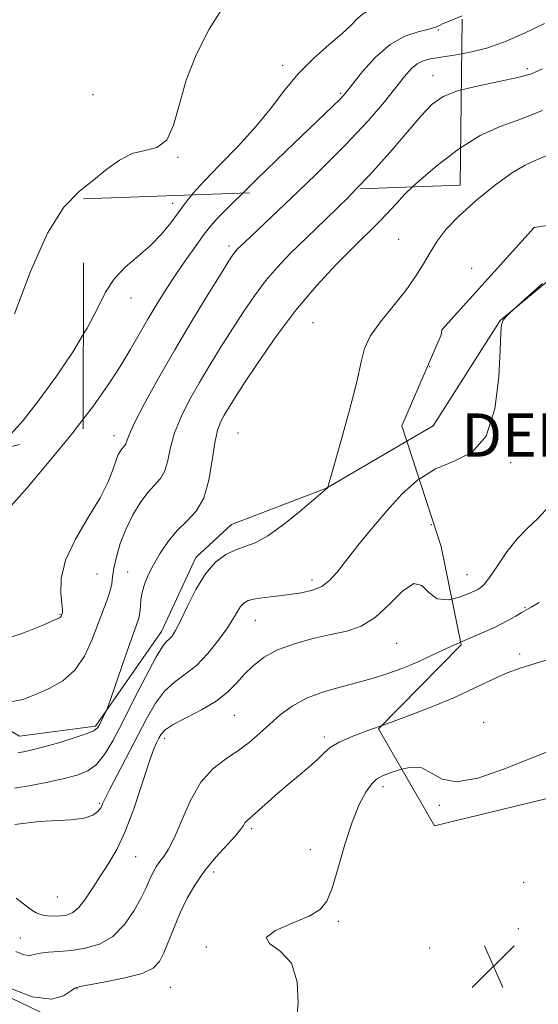
# Model space of a CAD drawing. Extents: x 2107300 to 2110200, y 354800 to 357700.
# Drawn here: x 2108127 to 2108223, y 355168 to 355350 of the extents above; entities that cross this region are included whole.
import ezdxf

# ---------------------------------------------------------------- set-up
doc = ezdxf.new("R2010")
doc.units = 0
doc.header["$MEASUREMENT"] = 0
doc.linetypes.add('DGN Style 2', pattern=[51.195507, 30.717304, -20.478203])
doc.linetypes.add('DGN Style 3', pattern=[71.67371, 51.195507, -20.478203])
for name, color, linetype, lineweight in [('DENSE LABEL', 7, 'Continuous', 0), ('DTM HARD BREAKLINE', 7, 'Continuous', 0), ('DTM OBSCURED BREAKLINE', 7, 'Continuous', 0), ('DTM OBSCURED SPOT', 7, 'Continuous', 0), ('DTM SPOT ELEVATION', 2, 'Continuous', 13), ('INDEX CONTOUR', 41, 'Continuous', 13), ('INDEX CONTOUR DASHED', 41, 'DGN Style 3', 13), ('INTERMEDIATE CONTOUR', 44, 'Continuous', 0), ('INTERMEDIATE CONTOUR DASHED', 44, 'DGN Style 3', 0), ('OBSCURED GROUND BOUNDARY', 84, 'DGN Style 2', 0), ('SPOT ELEVATION', 7, 'Continuous', 0)]:
    doc.layers.add(name, color=color, linetype=linetype, lineweight=lineweight)
doc.styles.add('Style-WORKING', font='WORKING.shx')

# ---------------------------------------------------------------- blocks, each defined once
blk = doc.blocks.new('SPOT')
at = {"layer": 'SPOT ELEVATION'}
for p, q in [((-3.91, -3.91), (3.82, 3.81)), ((-1.65, 3.77), (1.72, -3.93))]:
    blk.add_line(p, q, dxfattribs=at)

msp = doc.modelspace()

# ---------------------------------------------------------------- linework, layer by layer
at = {"layer": 'DTM HARD BREAKLINE'}
for points in [[(2108198.786, 355272.339, 993.152), (2108183.951, 355263.652, 994.01), (2108166.371, 355256.967, 994.865), (2108159.772, 355250.865, 994.485), (2108153.382, 355237.156, 994.58), (2108141.175, 355219.623, 996.29), (2108127.127, 355217.828, 996.955), (2108095.032, 355236.683, 998.57), (2108086.464, 355240.677, 997.81), (2108073.539, 355249.345, 998), (2108047.923, 355268.379, 998.57), (2108023.393, 355278.701, 998.38), (2107999.854, 355283.695, 998.19), (2107971.001, 355287.132, 998.57), (2107947.946, 355284.808, 997.81), (2107923.034, 355278.204, 997.81), (2107905.493, 355270.11, 997.81), (2107891.125, 355269.716, 998.095), (2107877.158, 355275.253, 997.335)], [(2108054.37, 355199.7, 986.46), (2108065.25, 355173.24, 984.63), (2108076.62, 355169.95, 984.43), (2108090.05, 355174.78, 984.43), (2108106.72, 355178.38, 985.24), (2108132.28, 355166.1, 985.85), (2108153.79, 355157.09, 984.23), (2108208.95, 355126.01, 984.02), (2108219.42, 355100.37, 980.77), (2108222.64, 355091.42, 977.93)]]:
    msp.add_polyline3d(points, dxfattribs=at)
at = {"layer": 'DTM OBSCURED BREAKLINE'}
msp.add_polyline3d([(2108253.417, 355314.5, 992.119), (2108252.194, 355314.583, 992.11), (2108233.731, 355309.283, 991.92), (2108216.086, 355294.702, 992.015), (2108203.652, 355275.188, 992.87), (2108198.786, 355272.339, 993.152)], dxfattribs=at)
at = {"layer": 'DTM OBSCURED SPOT'}
for p in [(2108204.66, 355348.42, 1001.9), (2108175.83, 355341.89, 1004.5), (2108203.65, 355340, 998.8), (2108140.69, 355336.44, 1007.3), (2108186.56, 355336.68, 1002.2), (2108156.47, 355324.85, 1005.9), (2108203.06, 355286.17, 992.9), (2108218, 355268.36, 991.8), (2108209.94, 355247.69, 990.9), (2108220.68, 355241.58, 988.1), (2108219.66, 355233.01, 986.4), (2108213.019, 355220.341, 984.605), (2108204.83, 355204.98, 983.9)]:
    msp.add_point(p, dxfattribs=at)
at = {"layer": 'DTM SPOT ELEVATION'}
for p in [(2108221.12, 355341.29, 998.4), (2108155.44, 355316.35, 1004.6), (2108197.315, 355309.732, 994.675), (2108165.88, 355308.48, 1000.4), (2108210.81, 355304.36, 993.1), (2108147.74, 355298.87, 1003.3), (2108181.41, 355294.3, 994.8), (2108144.61, 355273.37, 1000.6), (2108167.54, 355273.89, 994.9), (2108203.339, 355256.946, 990.495), (2108141.47, 355247.81, 999.1), (2108147.15, 355248.15, 996.8), (2108181.24, 355246.69, 992.5), (2108134.59, 355240.33, 1000.1), (2108170.751, 355239.243, 991.16), (2108196.92, 355235, 989.1), (2108166.85, 355221.64, 989.1), (2108154, 355217.367, 989.45), (2108183.543, 355217.635, 986.315), (2108194.368, 355208.443, 983.56), (2108141.95, 355205.37, 992.2), (2108170.06, 355200.66, 985.7), (2108180.96, 355196.82, 984.6), (2108148.635, 355195.531, 989.07), (2108163.065, 355192.69, 985.46), (2108220.42, 355190.76, 983.6), (2108134.12, 355188.07, 991.1), (2108186.105, 355183.546, 983.75), (2108219.42, 355182.2, 983.4), (2108127.27, 355180.47, 988.8), (2108161.69, 355178.79, 984.1), (2108203.049, 355178.589, 983.37), (2108155.04, 355171.32, 985.1), (2108137.78, 355171.08, 985.9)]:
    msp.add_point(p, dxfattribs=at)
at = {"layer": 'INDEX CONTOUR'}
for points in [[(2108208.979, 355344.018, 1000), (2108210.502, 355344.301, 1000), (2108213.774, 355345.148, 1000), (2108217.192, 355346.361, 1000), (2108220.699, 355347.882, 1000), (2108224.265, 355349.62, 1000)], [(2108123.053, 355235.34, 1000), (2108127.911, 355236.89, 1000), (2108131.603, 355238.416, 1000), (2108133.673, 355239.319, 1000), (2108134.512, 355239.7, 1000), (2108134.722, 355239.839, 1000), (2108134.808, 355239.966, 1000), (2108134.882, 355240.128, 1000), (2108134.96, 355240.326, 1000), (2108135.044, 355240.604, 1000), (2108135.071, 355241.186, 1000), (2108134.966, 355242.34, 1000), (2108134.745, 355244.278, 1000), (2108134.798, 355246.973, 1000), (2108135.606, 355250.343, 1000), (2108137.452, 355254.237, 1000), (2108139.829, 355258.248, 1000), (2108142.03, 355261.905, 1000), (2108143.51, 355264.831, 1000), (2108144.381, 355267.041, 1000), (2108144.916, 355268.643, 1000), (2108145.343, 355269.751, 1000), (2108145.717, 355270.48, 1000), (2108146.048, 355270.948, 1000), (2108146.59, 355271.545, 1000), (2108146.778, 355271.867, 1000), (2108146.952, 355272.393, 1000), (2108147.387, 355273.527, 1000), (2108148.417, 355275.735, 1000), (2108150.28, 355279.328, 1000), (2108152.837, 355283.994, 1000), (2108155.85, 355289.269, 1000), (2108159.052, 355294.66, 1000), (2108162.05, 355299.576, 1000), (2108164.418, 355303.397, 1000), (2108165.862, 355305.702, 1000), (2108166.606, 355306.851, 1000), (2108167.006, 355307.4, 1000), (2108167.483, 355307.932, 1000), (2108168.729, 355309.143, 1000), (2108176.215, 355316.194, 1000), (2108178.771, 355318.638, 1000)], [(2108126.501, 355187.808, 990), (2108129.238, 355185.708, 990), (2108130.201, 355185.094, 990), (2108131.162, 355184.72, 990), (2108132.282, 355184.536, 990), (2108133.507, 355184.497, 990), (2108134.729, 355184.556, 990), (2108135.872, 355184.715, 990), (2108136.977, 355185.153, 990), (2108138.117, 355186.098, 990), (2108139.35, 355187.691, 990), (2108140.679, 355189.744, 990), (2108142.091, 355191.984, 990), (2108143.573, 355194.251, 990), (2108145.112, 355196.838, 990), (2108146.695, 355200.15, 990), (2108148.288, 355204.375, 990), (2108149.769, 355208.838, 990), (2108150.996, 355212.646, 990), (2108151.871, 355215.136, 990), (2108152.467, 355216.57, 990), (2108152.9, 355217.442, 990), (2108153.33, 355218.181, 990), (2108154.09, 355218.974, 990), (2108155.557, 355219.949, 990), (2108157.941, 355221.194, 990), (2108160.795, 355222.661, 990), (2108163.507, 355224.262, 990), (2108165.617, 355225.922, 990), (2108167.273, 355227.599, 990), (2108168.778, 355229.263, 990), (2108170.413, 355230.878, 990), (2108172.386, 355232.391, 990), (2108174.883, 355233.744, 990), (2108177.994, 355234.892, 990), (2108181.419, 355235.837, 990), (2108184.755, 355236.596, 990), (2108187.704, 355237.252, 990), (2108190.365, 355238.156, 990), (2108192.938, 355239.732, 990), (2108195.547, 355242.151, 990), (2108198.011, 355244.599, 990), (2108200.074, 355246.012, 990), (2108201.596, 355245.691, 990), (2108202.904, 355244.387, 990), (2108204.444, 355243.215, 990), (2108206.506, 355243.02, 990), (2108207.114, 355243.168, 990)]]:
    msp.add_polyline3d(points, dxfattribs=at)
at = {"layer": 'INDEX CONTOUR DASHED'}
for points in [[(2108178.771, 355318.638, 1000), (2108181.945, 355321.671, 1000), (2108187.419, 355327.1, 1000), (2108191.635, 355331.602, 1000), (2108194.654, 355335.121, 1000), (2108198.388, 355339.807, 1000), (2108199.624, 355341.227, 1000), (2108200.706, 355342.171, 1000), (2108201.833, 355342.747, 1000), (2108203.215, 355343.101, 1000), (2108205.067, 355343.387, 1000), (2108207.536, 355343.749, 1000), (2108208.979, 355344.018, 1000)], [(2108207.114, 355243.168, 990), (2108208.761, 355243.567, 990), (2108210.726, 355244.348, 990), (2108212.071, 355245.011, 990), (2108213.064, 355245.813, 990), (2108214.126, 355247.165, 990), (2108215.577, 355249.316, 990), (2108217.338, 355251.88, 990), (2108219.228, 355254.309, 990), (2108221.116, 355256.244, 990), (2108223.065, 355258.078, 990), (2108225.188, 355260.392, 990)]]:
    msp.add_polyline3d(points, dxfattribs=at)
at = {"layer": 'INTERMEDIATE CONTOUR'}
for points in [[(2108208.894, 355337.338, 998), (2108211.825, 355338.064, 998), (2108215.823, 355338.884, 998), (2108219.349, 355339.627, 998), (2108221.848, 355340.339, 998), (2108223.928, 355341.252, 998)], [(2108208.758, 355326.609, 996), (2108212.393, 355328.902, 996), (2108216.06, 355330.58, 996), (2108219.731, 355331.888, 996), (2108223.923, 355333.517, 996)], [(2108126.2, 355208.157, 994), (2108129.191, 355208.651, 994), (2108132.389, 355209.29, 994), (2108135.368, 355209.959, 994), (2108137.799, 355210.602, 994), (2108139.747, 355211.399, 994), (2108141.374, 355212.587, 994), (2108142.851, 355214.385, 994), (2108144.377, 355216.93, 994), (2108146.156, 355220.339, 994), (2108148.292, 355224.558, 994), (2108150.489, 355228.86, 994), (2108152.347, 355232.343, 994), (2108153.577, 355234.362, 994), (2108154.323, 355235.289, 994), (2108154.835, 355235.747, 994), (2108155.344, 355236.308, 994), (2108155.996, 355237.33, 994), (2108156.915, 355239.121, 994), (2108158.19, 355241.824, 994), (2108159.761, 355244.948, 994), (2108161.536, 355247.836, 994), (2108163.418, 355249.974, 994), (2108165.314, 355251.398, 994), (2108167.126, 355252.282, 994), (2108168.834, 355252.855, 994), (2108170.708, 355253.553, 994), (2108173.094, 355254.867, 994), (2108176.157, 355257.08, 994), (2108179.344, 355259.652, 994), (2108184.104, 355263.733, 994), (2108184.158, 355263.887, 994), (2108185.208, 355267.524, 994), (2108186.573, 355272.3, 994), (2108188.175, 355278.081, 994), (2108189.528, 355283.357, 994), (2108190.325, 355287.016, 994), (2108190.968, 355289.532, 994), (2108192.039, 355291.776, 994), (2108193.932, 355294.422, 994), (2108196.299, 355297.347, 994), (2108198.604, 355300.232, 994), (2108200.435, 355302.826, 994), (2108201.877, 355305.151, 994), (2108203.138, 355307.297, 994), (2108204.445, 355309.372, 994), (2108206.11, 355311.557, 994), (2108208.464, 355314.049, 994), (2108211.668, 355316.923, 994), (2108215.198, 355319.77, 994), (2108218.359, 355322.057, 994), (2108220.68, 355323.435, 994), (2108222.578, 355324.301, 994), (2108224.693, 355325.233, 994)], [(2108125.18, 355224.11, 998), (2108127.739, 355224.576, 998), (2108130.075, 355225.486, 998), (2108132.585, 355226.603, 998), (2108135.114, 355228.045, 998), (2108137.371, 355230.016, 998), (2108139.136, 355232.619, 998), (2108140.491, 355235.558, 998), (2108143.348, 355242.995, 998), (2108143.9, 355244.661, 998), (2108144.184, 355246.004, 998), (2108144.346, 355247.3, 998), (2108144.577, 355248.87, 998), (2108145.038, 355250.95, 998), (2108145.768, 355253.411, 998), (2108146.772, 355256.038, 998), (2108148.035, 355258.62, 998), (2108149.439, 355260.962, 998), (2108150.842, 355262.875, 998), (2108153.188, 355265.462, 998), (2108154.005, 355266.857, 998), (2108154.562, 355268.776, 998), (2108155.08, 355271.174, 998), (2108155.831, 355273.912, 998), (2108157.024, 355276.869, 998), (2108158.6, 355279.991, 998), (2108160.434, 355283.238, 998), (2108162.414, 355286.565, 998), (2108164.466, 355289.903, 998), (2108166.531, 355293.176, 998), (2108168.563, 355296.315, 998), (2108170.585, 355299.27, 998), (2108172.634, 355302, 998), (2108174.782, 355304.522, 998), (2108177.232, 355307.087, 998), (2108180.222, 355310.01, 998), (2108183.882, 355313.513, 998), (2108187.924, 355317.458, 998), (2108189.439, 355319.02, 998)], [(2108126.827, 355214.702, 996), (2108127.852, 355214.879, 996), (2108129.293, 355215.206, 996), (2108131.361, 355215.749, 996), (2108134.119, 355216.532, 996), (2108137.043, 355217.415, 996), (2108139.457, 355218.217, 996), (2108140.874, 355218.814, 996), (2108141.541, 355219.314, 996), (2108141.892, 355219.886, 996), (2108142.991, 355222.085, 996), (2108143.203, 355222.54, 996), (2108143.498, 355223.337, 996), (2108146.605, 355232.308, 996), (2108147.846, 355235.832, 996), (2108148.696, 355238.189, 996), (2108149.184, 355239.637, 996), (2108149.417, 355240.695, 996), (2108149.507, 355241.796, 996), (2108149.585, 355243.027, 996), (2108149.789, 355244.391, 996), (2108150.232, 355245.897, 996), (2108150.939, 355247.583, 996), (2108151.91, 355249.497, 996), (2108153.141, 355251.638, 996), (2108154.605, 355253.828, 996), (2108156.273, 355255.844, 996), (2108158.077, 355257.582, 996), (2108159.811, 355259.418, 996), (2108161.231, 355261.847, 996), (2108162.173, 355265.16, 996), (2108162.772, 355268.821, 996), (2108163.245, 355272.089, 996), (2108163.767, 355274.411, 996), (2108164.362, 355275.988, 996), (2108165.019, 355277.207, 996), (2108165.775, 355278.47, 996), (2108166.882, 355280.23, 996), (2108168.644, 355282.955, 996), (2108171.265, 355286.927, 996), (2108174.564, 355291.689, 996), (2108178.263, 355296.601, 996), (2108182.081, 355301.111, 996), (2108185.736, 355305.031, 996), (2108188.944, 355308.264, 996), (2108193.515, 355312.752, 996), (2108195.179, 355314.467, 996), (2108196.72, 355316.171, 996), (2108198.519, 355318.094, 996), (2108199.879, 355319.395, 996)], [(2108138.893, 355276.429, 1002), (2108140.781, 355278.9, 1002), (2108143.536, 355282.788, 1002), (2108145.746, 355286.179, 1002), (2108147.615, 355289.272, 1002), (2108150.887, 355294.964, 1002), (2108152.524, 355297.718, 1002), (2108154.233, 355300.458, 1002), (2108156.032, 355303.199, 1002), (2108157.9, 355305.911, 1002), (2108159.662, 355308.389, 1002), (2108161.104, 355310.389, 1002), (2108162.202, 355311.858, 1002), (2108163.681, 355313.529, 1002), (2108166.456, 355316.332, 1002), (2108168.438, 355318.267, 1002)], [(2108138.923, 355292.098, 1004), (2108139.634, 355293.271, 1004), (2108141.529, 355296.925, 1004), (2108143.049, 355299.957, 1004), (2108144.669, 355302.486, 1004), (2108146.735, 355304.642, 1004), (2108149.074, 355306.606, 1004), (2108151.38, 355308.57, 1004), (2108153.404, 355310.664, 1004), (2108155.12, 355312.775, 1004), (2108157.808, 355316.45, 1004), (2108158.994, 355317.928, 1004)], [(2108124.666, 355259.383, 1002), (2108128.457, 355263.65, 1002), (2108132.934, 355268.948, 1002), (2108137.206, 355274.224, 1002)], [(2108126.26, 355201.429, 992), (2108128.204, 355201.736, 992), (2108130.699, 355202, 992), (2108136.589, 355202.333, 992), (2108139.068, 355202.64, 992), (2108140.702, 355203.18, 992), (2108141.637, 355203.868, 992), (2108142.144, 355204.572, 992), (2108142.494, 355205.256, 992), (2108142.961, 355206.253, 992), (2108143.817, 355207.987, 992), (2108145.239, 355210.729, 992), (2108150.625, 355221.021, 992), (2108152.266, 355223.873, 992), (2108153.952, 355226.146, 992), (2108155.784, 355227.811, 992), (2108157.759, 355229.237, 992), (2108159.845, 355230.89, 992), (2108161.98, 355233.085, 992), (2108163.975, 355235.541, 992), (2108165.607, 355237.825, 992), (2108166.724, 355239.597, 992), (2108167.462, 355240.879, 992), (2108168.025, 355241.785, 992), (2108168.621, 355242.42, 992), (2108169.452, 355242.865, 992), (2108170.723, 355243.189, 992), (2108172.558, 355243.459, 992), (2108177.101, 355243.98, 992), (2108179.314, 355244.305, 992), (2108181.315, 355244.779, 992), (2108183.043, 355245.507, 992), (2108184.497, 355246.594, 992), (2108185.915, 355248.153, 992), (2108189.765, 355253.07, 992), (2108192.317, 355256.24, 992), (2108195.073, 355259.504, 992), (2108197.902, 355262.574, 992), (2108200.867, 355265.225, 992), (2108201.064, 355265.349, 992)], [(2108126.432, 355177.945, 988), (2108127.889, 355177.362, 988), (2108128.951, 355177.235, 988), (2108129.855, 355177.412, 988), (2108130.935, 355177.672, 988), (2108132.456, 355177.847, 988), (2108134.409, 355177.983, 988), (2108136.718, 355178.177, 988), (2108139.281, 355178.553, 988), (2108141.911, 355179.334, 988), (2108144.396, 355180.768, 988), (2108146.555, 355182.972, 988), (2108148.316, 355185.53, 988), (2108149.637, 355187.894, 988), (2108150.51, 355189.649, 988), (2108151.076, 355190.904, 988), (2108151.509, 355191.9, 988), (2108151.96, 355192.838, 988), (2108152.478, 355193.753, 988), (2108153.089, 355194.64, 988), (2108153.82, 355195.568, 988), (2108154.713, 355196.891, 988), (2108155.812, 355199.039, 988), (2108157.157, 355202.238, 988), (2108158.777, 355205.91, 988), (2108160.694, 355209.273, 988), (2108162.9, 355211.746, 988), (2108165.242, 355213.539, 988), (2108167.535, 355215.062, 988), (2108169.636, 355216.649, 988), (2108171.583, 355218.325, 988), (2108173.459, 355220.039, 988), (2108175.374, 355221.737, 988), (2108177.551, 355223.348, 988), (2108180.243, 355224.8, 988), (2108183.567, 355226.035, 988), (2108187.115, 355227.062, 988), (2108190.342, 355227.907, 988), (2108192.843, 355228.601, 988), (2108194.757, 355229.195, 988), (2108196.358, 355229.744, 988), (2108197.885, 355230.301, 988), (2108199.419, 355230.905, 988), (2108201.006, 355231.595, 988), (2108202.707, 355232.4, 988), (2108204.647, 355233.333, 988), (2108206.967, 355234.4, 988), (2108208.75, 355235.171, 988)], [(2108124.409, 355171.578, 986), (2108129.438, 355169.592, 986), (2108133.025, 355169.145, 986), (2108135.272, 355169.756, 986), (2108136.568, 355170.642, 986), (2108137.349, 355171.194, 986), (2108138.267, 355171.497, 986), (2108140.026, 355171.811, 986), (2108143.05, 355172.338, 986), (2108146.639, 355173.066, 986), (2108149.818, 355173.924, 986), (2108151.855, 355174.885, 986), (2108153.019, 355176.087, 986), (2108153.826, 355177.71, 986), (2108155.725, 355182.407, 986), (2108156.882, 355185.114, 986), (2108158.174, 355187.804, 986), (2108159.661, 355190.429, 986), (2108161.413, 355192.976, 986), (2108163.431, 355195.404, 986), (2108167.049, 355199.321, 986), (2108168.035, 355200.532, 986), (2108168.546, 355201.303, 986), (2108168.838, 355201.783, 986), (2108169.164, 355202.141, 986), (2108170.753, 355203.497, 986), (2108174.365, 355206.757, 986), (2108176.566, 355208.681, 986), (2108178.731, 355210.474, 986), (2108180.689, 355212.075, 986), (2108182.282, 355213.462, 986), (2108183.462, 355214.637, 986), (2108184.625, 355215.686, 986), (2108186.281, 355216.715, 986), (2108188.807, 355217.815, 986), (2108192.067, 355219.018, 986), (2108194.233, 355219.786, 986)], [(2108178.397, 355164.973, 984), (2108178.689, 355168.484, 984), (2108178.508, 355172.386, 984), (2108177.447, 355175.786, 984), (2108175.389, 355178.031, 984), (2108173.389, 355179.437, 984), (2108172.797, 355180.56, 984), (2108174.505, 355181.835, 984), (2108177.596, 355183.213, 984), (2108180.701, 355184.522, 984), (2108182.766, 355185.715, 984), (2108184.009, 355187.248, 984), (2108184.967, 355189.701, 984), (2108186.07, 355193.416, 984), (2108187.333, 355197.772, 984), (2108188.669, 355201.911, 984), (2108189.99, 355205.14, 984), (2108191.224, 355207.439, 984), (2108192.304, 355208.954, 984), (2108193.219, 355209.855, 984), (2108194.197, 355210.415, 984), (2108195.524, 355210.929, 984), (2108197.379, 355211.574, 984), (2108197.888, 355211.687, 984)]]:
    msp.add_polyline3d(points, dxfattribs=at)
at = {"layer": 'INTERMEDIATE CONTOUR DASHED'}
for points in [[(2108158.994, 355317.928, 1004), (2108159.242, 355318.237, 1004), (2108161.289, 355320.488, 1004), (2108164.216, 355323.476, 1004), (2108167.618, 355326.969, 1004), (2108170.928, 355330.609, 1004), (2108173.73, 355334.095, 1004), (2108176.222, 355337.362, 1004), (2108178.76, 355340.399, 1004), (2108181.57, 355343.187, 1004), (2108184.379, 355345.656, 1004), (2108186.789, 355347.729, 1004), (2108188.509, 355349.347, 1004), (2108189.69, 355350.536, 1004), (2108190.588, 355351.342, 1004), (2108191.5, 355351.914, 1004), (2108192.872, 355352.814, 1004), (2108195.188, 355354.705, 1004), (2108198.687, 355357.972, 1004), (2108202.62, 355361.885, 1004), (2108205.996, 355365.435, 1004), (2108208.064, 355367.87, 1004), (2108209.063, 355369.47, 1004), (2108209.313, 355370.263, 1004)], [(2108126.16, 355295.924, 1006), (2108129.13, 355303.776, 1006), (2108132.296, 355310.866, 1006), (2108135.347, 355315.668, 1006), (2108138.206, 355318.635, 1006), (2108140.857, 355320.716, 1006), (2108143.301, 355322.654, 1006), (2108145.629, 355324.365, 1006), (2108147.951, 355325.561, 1006), (2108150.32, 355326.136, 1006), (2108152.541, 355326.706, 1006), (2108154.361, 355328.075, 1006), (2108155.642, 355330.826, 1006), (2108156.703, 355334.685, 1006), (2108157.977, 355339.161, 1006), (2108159.817, 355343.834, 1006), (2108162.241, 355348.56, 1006), (2108165.186, 355353.263, 1006)], [(2108168.438, 355318.267, 1002), (2108171.05, 355320.816, 1002), (2108176.43, 355326.01, 1002), (2108186.535, 355335.713, 1002), (2108187.039, 355336.252, 1002), (2108187.677, 355337.031, 1002), (2108188.79, 355338.459, 1002), (2108190.62, 355340.76, 1002), (2108193.01, 355343.428, 1002), (2108195.701, 355345.773, 1002), (2108198.432, 355347.276, 1002), (2108200.916, 355348.093, 1002), (2108202.862, 355348.55, 1002), (2108204.089, 355348.921, 1002), (2108204.86, 355349.274, 1002), (2108205.547, 355349.622, 1002), (2108206.544, 355350.026, 1002), (2108208.317, 355350.726, 1002), (2108209.068, 355351.043, 1002)], [(2108189.439, 355319.02, 998), (2108191.955, 355321.615, 998), (2108195.632, 355325.738, 998), (2108201.436, 355332.574, 998), (2108203.513, 355334.715, 998), (2108205.559, 355336.14, 998), (2108208.203, 355337.167, 998), (2108208.894, 355337.338, 998)], [(2108199.879, 355319.395, 996), (2108200.997, 355320.464, 996), (2108204.413, 355323.373, 996), (2108208.391, 355326.378, 996), (2108208.758, 355326.609, 996)], [(2108201.064, 355265.349, 992), (2108204.084, 355267.246, 992), (2108207.559, 355268.646, 992), (2108210.874, 355270.304, 992), (2108213.505, 355273.319, 992), (2108215.076, 355278.338, 992), (2108215.806, 355284.2, 992), (2108216.063, 355289.293, 992), (2108216.178, 355292.41, 992), (2108216.324, 355293.959, 992), (2108216.638, 355294.755, 992), (2108217.198, 355295.457, 992), (2108217.86, 355296.112, 992), (2108221.09, 355298.995, 992), (2108223.886, 355301.51, 992)], [(2108122.04, 355270.476, 1004), (2108124.925, 355273.021, 1004), (2108127.806, 355276.214, 1004), (2108130.782, 355280.022, 1004), (2108133.951, 355284.402, 1004), (2108137.028, 355288.973, 1004), (2108138.923, 355292.098, 1004)], [(2108137.206, 355274.224, 1002), (2108137.262, 355274.293, 1002), (2108138.893, 355276.429, 1002)], [(2108208.75, 355235.171, 988), (2108209.722, 355235.591, 988), (2108212.616, 355236.832, 988), (2108215.27, 355238.031, 988), (2108217.379, 355239.104, 988), (2108218.95, 355239.999, 988), (2108220.067, 355240.667, 988), (2108221.799, 355241.636, 988), (2108223.294, 355242.524, 988)], [(2108194.233, 355219.786, 986), (2108195.795, 355220.339, 986), (2108199.744, 355221.786, 986), (2108203.74, 355223.341, 986), (2108207.627, 355224.981, 986), (2108211.261, 355226.657, 986), (2108214.541, 355228.218, 986), (2108217.374, 355229.49, 986), (2108219.777, 355230.379, 986), (2108225.174, 355232.033, 986), (2108227.157, 355232.695, 986)], [(2108197.888, 355211.687, 984), (2108199.515, 355212.046, 984), (2108201.574, 355211.92, 984), (2108203.362, 355210.981, 984), (2108205.314, 355209.843, 984), (2108208.027, 355209.328, 984), (2108211.939, 355210.045, 984), (2108216.864, 355211.748, 984), (2108225.564, 355215.218, 984)]]:
    msp.add_polyline3d(points, dxfattribs=at)
at = {"layer": 'OBSCURED GROUND BOUNDARY'}
for points in [[(2107785.48, 355486.74, 1035.87), (2107844.54, 355426, 1033.33), (2107914.57, 355369.36, 1035.27), (2107993.26, 355322.59, 1020.1), (2108051.75, 355311.96, 1015.22), (2108051.89, 355311.96, 1015.29), (2108097.29, 355264.36, 1014.95), (2108138.89, 355274.64, 1013.68), (2108138.97, 355317.21, 1012.08), (2108208.67, 355319.71, 1011.48), (2108209.86, 355413.32, 1013.02), (2108190.1, 355456.48, 1012.68)], [(2108250.59, 355316.25, 993.97), (2108222.38, 355311.87, 993.91), (2108205.27, 355292.96, 993.81), (2108205.17, 355292.06, 993.71), (2108197.86, 355275.18, 993.2), (2108205.13, 355252.87, 991.77), (2108208.85, 355234.68, 989.5), (2108193.59, 355219.13, 988.29), (2108203.95, 355201.19, 986.42), (2108224.75, 355206.29, 985.99), (2108228.02, 355242.16, 989), (2108246.83, 355243.1, 989), (2108257.5, 355226.73, 987.02), (2108264.66, 355249.29, 987.22), (2108254.13, 355276.02, 989.2), (2108268.54, 355291.07, 989.8), (2108270.99, 355303.62, 992.04), (2108250.59, 355316.25, 993.97)]]:
    msp.add_polyline3d(points, dxfattribs=at)

# ---------------------------------------------------------------- block references
at = {"layer": 'SPOT ELEVATION'}
msp.add_blockref('SPOT', (2108214.83, 355175.231, 983.16), dxfattribs=at)

# ---------------------------------------------------------------- texts
at = {"layer": 'DENSE LABEL', "style": 'Style-WORKING'}
msp.add_text('DENSE VEGETATION', height=8, dxfattribs=at).set_placement((2108208.912, 355269.498))

doc.saveas('drawing.dxf')
